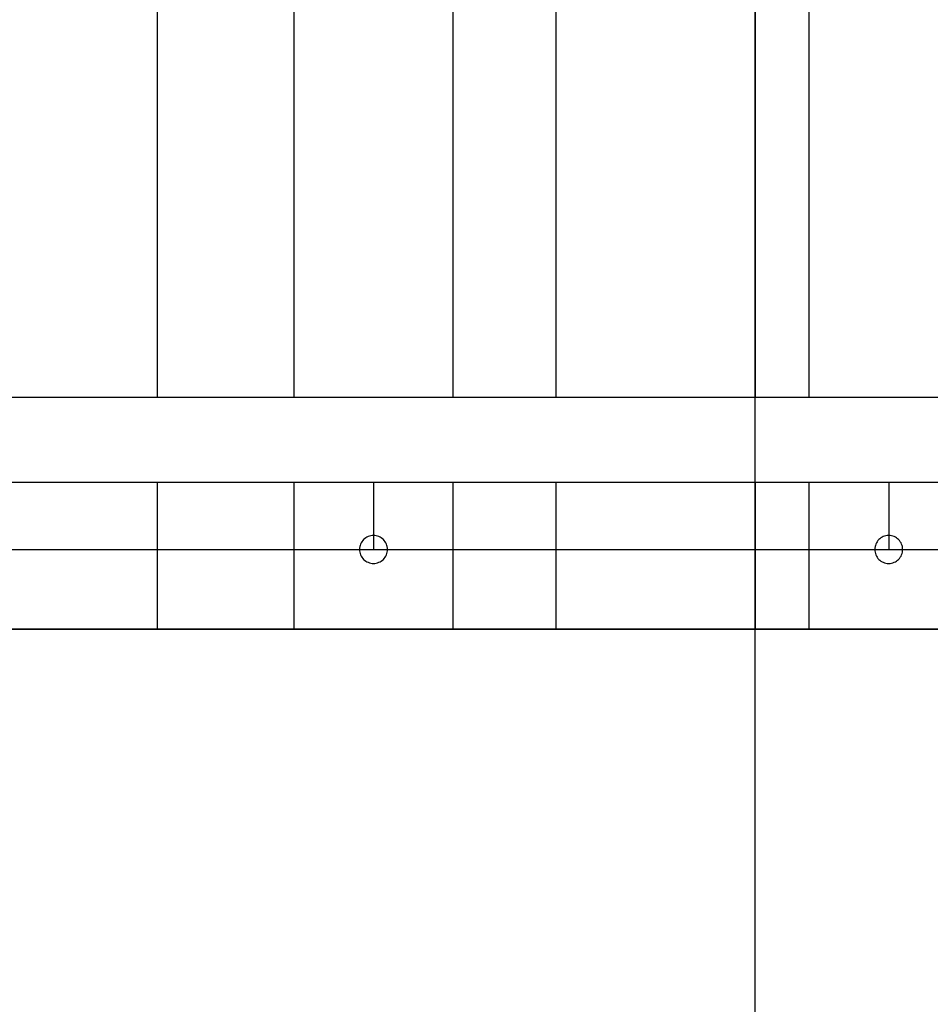
# Model space of a CAD drawing. Extents: x -49.8 to 49.8, y -41.4 to 41.4.
# Drawn here: x -7.7 to -3.1, y 4.5 to 9.4 of the extents above; entities that cross this region are included whole.
import ezdxf

# ---------------------------------------------------------------- set-up
doc = ezdxf.new("R2010")
doc.units = 0
doc.layers.get('0').update_dxf_attribs({"linetype": 'CONTINUOUS'})

msp = doc.modelspace()

# ---------------------------------------------------------------- linework, layer by layer
at = {"color": 0}
for points in [[(-4.0265, -24.1443), (-4.0265, 40.3471)], [(-4.0265, -24.1443), (-4.0265, 40.3471)], [(-4.0265, -24.1443), (-4.0265, 40.3471)], [(-4.0265, -24.1443), (-4.0265, 40.3471)], [(-4.0265, -24.1443), (-4.0265, 40.3471)], [(-4.0265, -24.1443), (-4.0265, 40.3471)], [(-4.0265, -24.1443), (-4.0265, 40.3471)], [(-4.0265, -24.1443), (-4.0265, 40.3471)], [(-4.0265, -24.1443), (-4.0265, 40.3471)], [(-4.0265, -24.1443), (-4.0265, 40.3471)], [(-4.0265, -24.1443), (-4.0265, 40.3471)], [(-4.0265, -24.1443), (-4.0265, 40.3471)], [(-4.0265, -24.1443), (-4.0265, 40.3471)], [(-4.0265, -24.1443), (-4.0265, 40.3471)], [(-4.0265, -24.1443), (-4.0265, 40.3471)], [(-4.0265, -24.1443), (-4.0265, 40.3471)], [(-4.0265, -24.1443), (-4.0265, 40.3471)], [(-4.0265, -24.1443), (-4.0265, 40.3471)], [(-4.0265, -24.1443), (-4.0265, 40.3471)], [(-4.0265, -24.1443), (-4.0265, 40.3471)], [(-4.0265, -24.1443), (-4.0265, 40.3471)], [(-7.0265, 14.1937), (-7.0265, 7.5177)], [(-7.0265, 14.1937), (-7.0265, 7.5177)], [(-7.0265, 14.1937), (-7.0265, 7.5177)], [(-7.0265, 14.1937), (-7.0265, 7.5177)], [(-7.0265, 14.1937), (-7.0265, 7.5177)], [(-7.0265, 14.1937), (-7.0265, 7.5177)], [(-7.0265, 14.1937), (-7.0265, 7.5177)], [(-7.0265, 14.1937), (-7.0265, 7.5177)], [(-7.0265, 14.1937), (-7.0265, 7.5177)], [(-7.0265, 14.1937), (-7.0265, 7.5177)], [(-7.0265, 14.1937), (-7.0265, 7.5177)], [(-7.0265, 14.1937), (-7.0265, 7.5177)], [(-7.0265, 14.1937), (-7.0265, 7.5177)], [(-7.0265, 14.1937), (-7.0265, 7.5177)], [(-7.0265, 14.1937), (-7.0265, 7.5177)], [(-7.0265, 14.1937), (-7.0265, 7.5177)], [(-7.0265, 14.1937), (-7.0265, 7.5177)], [(-7.0265, 14.1937), (-7.0265, 7.5177)], [(-7.0265, 14.1937), (-7.0265, 7.5177)], [(-7.0265, 14.1937), (-7.0265, 7.5177)], [(-7.0265, 14.1937), (-7.0265, 7.5177)], [(-6.3415, 14.1937), (-6.3415, 7.5177)], [(-6.3415, 14.1937), (-6.3415, 7.5177)], [(-6.3415, 14.1937), (-6.3415, 7.5177)], [(-6.3415, 14.1937), (-6.3415, 7.5177)], [(-6.3415, 14.1937), (-6.3415, 7.5177)], [(-6.3415, 14.1937), (-6.3415, 7.5177)], [(-6.3415, 14.1937), (-6.3415, 7.5177)], [(-6.3415, 14.1937), (-6.3415, 7.5177)], [(-6.3415, 14.1937), (-6.3415, 7.5177)], [(-6.3415, 14.1937), (-6.3415, 7.5177)], [(-6.3415, 14.1937), (-6.3415, 7.5177)], [(-6.3415, 14.1937), (-6.3415, 7.5177)], [(-6.3415, 14.1937), (-6.3415, 7.5177)], [(-6.3415, 14.1937), (-6.3415, 7.5177)], [(-6.3415, 14.1937), (-6.3415, 7.5177)], [(-6.3415, 14.1937), (-6.3415, 7.5177)], [(-6.3415, 14.1937), (-6.3415, 7.5177)], [(-6.3415, 14.1937), (-6.3415, 7.5177)], [(-6.3415, 14.1937), (-6.3415, 7.5177)], [(-6.3415, 14.1937), (-6.3415, 7.5177)], [(-6.3415, 14.1937), (-6.3415, 7.5177)], [(-5.5415, 7.5177), (-5.5415, 14.1937)], [(-5.5415, 7.5177), (-5.5415, 14.1937)], [(-5.5415, 7.5177), (-5.5415, 14.1937)], [(-5.5415, 7.5177), (-5.5415, 14.1937)], [(-5.5415, 7.5177), (-5.5415, 14.1937)], [(-5.5415, 7.5177), (-5.5415, 14.1937)], [(-5.5415, 7.5177), (-5.5415, 14.1937)], [(-5.5415, 7.5177), (-5.5415, 14.1937)], [(-5.5415, 7.5177), (-5.5415, 14.1937)], [(-5.5415, 7.5177), (-5.5415, 14.1937)], [(-5.5415, 7.5177), (-5.5415, 14.1937)], [(-5.5415, 7.5177), (-5.5415, 14.1937)], [(-5.5415, 7.5177), (-5.5415, 14.1937)], [(-5.5415, 7.5177), (-5.5415, 14.1937)], [(-5.5415, 7.5177), (-5.5415, 14.1937)], [(-5.5415, 7.5177), (-5.5415, 14.1937)], [(-5.5415, 7.5177), (-5.5415, 14.1937)], [(-5.5415, 7.5177), (-5.5415, 14.1937)], [(-5.5415, 7.5177), (-5.5415, 14.1937)], [(-5.5415, 7.5177), (-5.5415, 14.1937)], [(-5.5415, 7.5177), (-5.5415, 14.1937)], [(-5.0265, 14.1937), (-5.0265, 7.5177)], [(-5.0265, 14.1937), (-5.0265, 7.5177)], [(-5.0265, 14.1937), (-5.0265, 7.5177)], [(-5.0265, 14.1937), (-5.0265, 7.5177)], [(-5.0265, 14.1937), (-5.0265, 7.5177)], [(-5.0265, 14.1937), (-5.0265, 7.5177)], [(-5.0265, 14.1937), (-5.0265, 7.5177)], [(-5.0265, 14.1937), (-5.0265, 7.5177)], [(-5.0265, 14.1937), (-5.0265, 7.5177)], [(-5.0265, 14.1937), (-5.0265, 7.5177)], [(-5.0265, 14.1937), (-5.0265, 7.5177)], [(-5.0265, 14.1937), (-5.0265, 7.5177)], [(-5.0265, 14.1937), (-5.0265, 7.5177)], [(-5.0265, 14.1937), (-5.0265, 7.5177)], [(-5.0265, 14.1937), (-5.0265, 7.5177)], [(-5.0265, 14.1937), (-5.0265, 7.5177)], [(-5.0265, 14.1937), (-5.0265, 7.5177)], [(-5.0265, 14.1937), (-5.0265, 7.5177)], [(-5.0265, 14.1937), (-5.0265, 7.5177)], [(-5.0265, 14.1937), (-5.0265, 7.5177)], [(-5.0265, 14.1937), (-5.0265, 7.5177)], [(-4.0265, 14.1937), (-4.0265, 7.5177)], [(-4.0265, 14.1937), (-4.0265, 7.5177)], [(-4.0265, 14.1937), (-4.0265, 7.5177)], [(-4.0265, 14.1937), (-4.0265, 7.5177)], [(-4.0265, 14.1937), (-4.0265, 7.5177)], [(-4.0265, 14.1937), (-4.0265, 7.5177)], [(-4.0265, 14.1937), (-4.0265, 7.5177)], [(-4.0265, 14.1937), (-4.0265, 7.5177)], [(-4.0265, 14.1937), (-4.0265, 7.5177)], [(-4.0265, 14.1937), (-4.0265, 7.5177)], [(-4.0265, 14.1937), (-4.0265, 7.5177)], [(-4.0265, 14.1937), (-4.0265, 7.5177)], [(-4.0265, 14.1937), (-4.0265, 7.5177)], [(-4.0265, 14.1937), (-4.0265, 7.5177)], [(-4.0265, 14.1937), (-4.0265, 7.5177)], [(-4.0265, 14.1937), (-4.0265, 7.5177)], [(-4.0265, 14.1937), (-4.0265, 7.5177)], [(-4.0265, 14.1937), (-4.0265, 7.5177)], [(-4.0265, 14.1937), (-4.0265, 7.5177)], [(-4.0265, 14.1937), (-4.0265, 7.5177)], [(-4.0265, 14.1937), (-4.0265, 7.5177)], [(-3.7565, 14.1937), (-3.7565, 7.5177)], [(-3.7565, 14.1937), (-3.7565, 7.5177)], [(-3.7565, 14.1937), (-3.7565, 7.5177)], [(-3.7565, 14.1937), (-3.7565, 7.5177)], [(-3.7565, 14.1937), (-3.7565, 7.5177)], [(-3.7565, 14.1937), (-3.7565, 7.5177)], [(-3.7565, 14.1937), (-3.7565, 7.5177)], [(-3.7565, 14.1937), (-3.7565, 7.5177)], [(-3.7565, 14.1937), (-3.7565, 7.5177)], [(-3.7565, 14.1937), (-3.7565, 7.5177)], [(-3.7565, 14.1937), (-3.7565, 7.5177)], [(-3.7565, 14.1937), (-3.7565, 7.5177)], [(-3.7565, 14.1937), (-3.7565, 7.5177)], [(-3.7565, 14.1937), (-3.7565, 7.5177)], [(-3.7565, 14.1937), (-3.7565, 7.5177)], [(-3.7565, 14.1937), (-3.7565, 7.5177)], [(-3.7565, 14.1937), (-3.7565, 7.5177)], [(-3.7565, 14.1937), (-3.7565, 7.5177)], [(-3.7565, 14.1937), (-3.7565, 7.5177)], [(-3.7565, 14.1937), (-3.7565, 7.5177)], [(-3.7565, 14.1937), (-3.7565, 7.5177)], [(1.4235, 7.5177), (-18.4765, 7.5177)], [(1.4235, 7.5177), (-18.4765, 7.5177)], [(1.4235, 7.5177), (-18.4765, 7.5177)], [(1.4235, 7.5177), (-18.4765, 7.5177)], [(1.4235, 7.5177), (-18.4765, 7.5177)], [(1.4235, 7.5177), (-18.4765, 7.5177)], [(1.4235, 7.5177), (-18.4765, 7.5177)], [(1.4235, 7.5177), (-18.4765, 7.5177)], [(1.4235, 7.5177), (-18.4765, 7.5177)], [(1.4235, 7.5177), (-18.4765, 7.5177)], [(1.4235, 7.5177), (-18.4765, 7.5177)], [(1.4235, 7.5177), (-18.4765, 7.5177)], [(1.4235, 7.5177), (-18.4765, 7.5177)], [(1.4235, 7.5177), (-18.4765, 7.5177)], [(1.4235, 7.5177), (-18.4765, 7.5177)], [(1.4235, 7.5177), (-18.4765, 7.5177)], [(1.4235, 7.5177), (-18.4765, 7.5177)], [(1.4235, 7.5177), (-18.4765, 7.5177)], [(1.4235, 7.5177), (-18.4765, 7.5177)], [(1.4235, 7.5177), (-18.4765, 7.5177)], [(1.4235, 7.5177), (-18.4765, 7.5177)], [(-7.0265, 7.5177), (-7.0265, 7.5177)], [(-6.3415, 7.5177), (-6.3415, 7.5177)], [(-5.5415, 7.5177), (-5.5415, 7.5177)], [(-5.0265, 7.5177), (-5.0265, 7.5177)], [(-4.0265, 7.5177), (-4.0265, 7.5177)], [(-3.7565, 7.5177), (-3.7565, 7.5177)], [(-18.3619, 7.0937), (1.3089, 7.0937)], [(-18.3619, 7.0937), (1.3089, 7.0937)], [(-18.3619, 7.0937), (1.3089, 7.0937)], [(-18.3619, 7.0937), (1.3089, 7.0937)], [(-18.3619, 7.0937), (1.3089, 7.0937)], [(-18.3619, 7.0937), (1.3089, 7.0937)], [(-18.3619, 7.0937), (1.3089, 7.0937)], [(-18.3619, 7.0937), (1.3089, 7.0937)], [(-18.3619, 7.0937), (1.3089, 7.0937)], [(-18.3619, 7.0937), (1.3089, 7.0937)], [(-18.3619, 7.0937), (1.3089, 7.0937)], [(-18.3619, 7.0937), (1.3089, 7.0937)], [(-18.3619, 7.0937), (1.3089, 7.0937)], [(-18.3619, 7.0937), (1.3089, 7.0937)], [(-18.3619, 7.0937), (1.3089, 7.0937)], [(-18.3619, 7.0937), (1.3089, 7.0937)], [(-18.3619, 7.0937), (1.3089, 7.0937)], [(-18.3619, 7.0937), (1.3089, 7.0937)], [(-18.3619, 7.0937), (1.3089, 7.0937)], [(-18.3619, 7.0937), (1.3089, 7.0937)], [(-18.3619, 7.0937), (1.3089, 7.0937)], [(-7.0265, 7.0937), (-7.0265, 7.0937)], [(-7.0265, 7.0937), (-7.0265, 6.3557)], [(-7.0265, 7.0937), (-7.0265, 6.3557)], [(-7.0265, 7.0937), (-7.0265, 6.3557)], [(-7.0265, 7.0937), (-7.0265, 6.3557)], [(-7.0265, 7.0937), (-7.0265, 6.3557)], [(-7.0265, 7.0937), (-7.0265, 6.3557)], [(-7.0265, 7.0937), (-7.0265, 6.3557)], [(-7.0265, 7.0937), (-7.0265, 6.3557)], [(-7.0265, 7.0937), (-7.0265, 6.3557)], [(-7.0265, 7.0937), (-7.0265, 6.3557)], [(-7.0265, 7.0937), (-7.0265, 6.3557)], [(-7.0265, 7.0937), (-7.0265, 6.3557)], [(-7.0265, 7.0937), (-7.0265, 6.3557)], [(-7.0265, 7.0937), (-7.0265, 6.3557)], [(-7.0265, 7.0937), (-7.0265, 6.3557)], [(-7.0265, 7.0937), (-7.0265, 6.3557)], [(-7.0265, 7.0937), (-7.0265, 6.3557)], [(-7.0265, 7.0937), (-7.0265, 6.3557)], [(-7.0265, 7.0937), (-7.0265, 6.3557)], [(-7.0265, 7.0937), (-7.0265, 6.3557)], [(-7.0265, 7.0937), (-7.0265, 6.3557)], [(-6.3415, 7.0937), (-6.3415, 7.0937)], [(-6.3415, 7.0937), (-6.3415, 6.3557)], [(-6.3415, 7.0937), (-6.3415, 6.3557)], [(-6.3415, 7.0937), (-6.3415, 6.3557)], [(-6.3415, 7.0937), (-6.3415, 6.3557)], [(-6.3415, 7.0937), (-6.3415, 6.3557)], [(-6.3415, 7.0937), (-6.3415, 6.3557)], [(-6.3415, 7.0937), (-6.3415, 6.3557)], [(-6.3415, 7.0937), (-6.3415, 6.3557)], [(-6.3415, 7.0937), (-6.3415, 6.3557)], [(-6.3415, 7.0937), (-6.3415, 6.3557)], [(-6.3415, 7.0937), (-6.3415, 6.3557)], [(-6.3415, 7.0937), (-6.3415, 6.3557)], [(-6.3415, 7.0937), (-6.3415, 6.3557)], [(-6.3415, 7.0937), (-6.3415, 6.3557)], [(-6.3415, 7.0937), (-6.3415, 6.3557)], [(-6.3415, 7.0937), (-6.3415, 6.3557)], [(-6.3415, 7.0937), (-6.3415, 6.3557)], [(-6.3415, 7.0937), (-6.3415, 6.3557)], [(-6.3415, 7.0937), (-6.3415, 6.3557)], [(-6.3415, 7.0937), (-6.3415, 6.3557)], [(-6.3415, 7.0937), (-6.3415, 6.3557)], [(-5.9415, 7.0937), (-5.9415, 7.0937)], [(-5.9415, 7.0937), (-5.9415, 6.7557)], [(-5.9415, 7.0937), (-5.9415, 6.7557)], [(-5.9415, 7.0937), (-5.9415, 6.7557)], [(-5.9415, 7.0937), (-5.9415, 6.7557)], [(-5.9415, 7.0937), (-5.9415, 6.7557)], [(-5.9415, 7.0937), (-5.9415, 6.7557)], [(-5.9415, 7.0937), (-5.9415, 6.7557)], [(-5.9415, 7.0937), (-5.9415, 6.7557)], [(-5.9415, 7.0937), (-5.9415, 6.7557)], [(-5.9415, 7.0937), (-5.9415, 6.7557)], [(-5.9415, 7.0937), (-5.9415, 6.7557)], [(-5.9415, 7.0937), (-5.9415, 6.7557)], [(-5.9415, 7.0937), (-5.9415, 6.7557)], [(-5.9415, 7.0937), (-5.9415, 6.7557)], [(-5.9415, 7.0937), (-5.9415, 6.7557)], [(-5.9415, 7.0937), (-5.9415, 6.7557)], [(-5.9415, 7.0937), (-5.9415, 6.7557)], [(-5.9415, 7.0937), (-5.9415, 6.7557)], [(-5.9415, 7.0937), (-5.9415, 6.7557)], [(-5.9415, 7.0937), (-5.9415, 6.7557)], [(-5.9415, 7.0937), (-5.9415, 6.7557)], [(-5.5415, 7.0937), (-5.5415, 7.0937)], [(-5.5415, 6.3557), (-5.5415, 7.0937)], [(-5.5415, 6.3557), (-5.5415, 7.0937)], [(-5.5415, 6.3557), (-5.5415, 7.0937)], [(-5.5415, 6.3557), (-5.5415, 7.0937)], [(-5.5415, 6.3557), (-5.5415, 7.0937)], [(-5.5415, 6.3557), (-5.5415, 7.0937)], [(-5.5415, 6.3557), (-5.5415, 7.0937)], [(-5.5415, 6.3557), (-5.5415, 7.0937)], [(-5.5415, 6.3557), (-5.5415, 7.0937)], [(-5.5415, 6.3557), (-5.5415, 7.0937)], [(-5.5415, 6.3557), (-5.5415, 7.0937)], [(-5.5415, 6.3557), (-5.5415, 7.0937)], [(-5.5415, 6.3557), (-5.5415, 7.0937)], [(-5.5415, 6.3557), (-5.5415, 7.0937)], [(-5.5415, 6.3557), (-5.5415, 7.0937)], [(-5.5415, 6.3557), (-5.5415, 7.0937)], [(-5.5415, 6.3557), (-5.5415, 7.0937)], [(-5.5415, 6.3557), (-5.5415, 7.0937)], [(-5.5415, 6.3557), (-5.5415, 7.0937)], [(-5.5415, 6.3557), (-5.5415, 7.0937)], [(-5.5415, 6.3557), (-5.5415, 7.0937)], [(-5.0265, 7.0937), (-5.0265, 7.0937)], [(-5.0265, 7.0937), (-5.0265, 6.3557)], [(-5.0265, 7.0937), (-5.0265, 6.3557)], [(-5.0265, 7.0937), (-5.0265, 6.3557)], [(-5.0265, 7.0937), (-5.0265, 6.3557)], [(-5.0265, 7.0937), (-5.0265, 6.3557)], [(-5.0265, 7.0937), (-5.0265, 6.3557)], [(-5.0265, 7.0937), (-5.0265, 6.3557)], [(-5.0265, 7.0937), (-5.0265, 6.3557)], [(-5.0265, 7.0937), (-5.0265, 6.3557)], [(-5.0265, 7.0937), (-5.0265, 6.3557)], [(-5.0265, 7.0937), (-5.0265, 6.3557)], [(-5.0265, 7.0937), (-5.0265, 6.3557)], [(-5.0265, 7.0937), (-5.0265, 6.3557)], [(-5.0265, 7.0937), (-5.0265, 6.3557)], [(-5.0265, 7.0937), (-5.0265, 6.3557)], [(-5.0265, 7.0937), (-5.0265, 6.3557)], [(-5.0265, 7.0937), (-5.0265, 6.3557)], [(-5.0265, 7.0937), (-5.0265, 6.3557)], [(-5.0265, 7.0937), (-5.0265, 6.3557)], [(-5.0265, 7.0937), (-5.0265, 6.3557)], [(-5.0265, 7.0937), (-5.0265, 6.3557)], [(-4.0265, 7.0937), (-4.0265, 7.0937)], [(-4.0265, 7.0937), (-4.0265, 6.3557)], [(-4.0265, 7.0937), (-4.0265, 6.3557)], [(-4.0265, 7.0937), (-4.0265, 6.3557)], [(-4.0265, 7.0937), (-4.0265, 6.3557)], [(-4.0265, 7.0937), (-4.0265, 6.3557)], [(-4.0265, 7.0937), (-4.0265, 6.3557)], [(-4.0265, 7.0937), (-4.0265, 6.3557)], [(-4.0265, 7.0937), (-4.0265, 6.3557)], [(-4.0265, 7.0937), (-4.0265, 6.3557)], [(-4.0265, 7.0937), (-4.0265, 6.3557)], [(-4.0265, 7.0937), (-4.0265, 6.3557)], [(-4.0265, 7.0937), (-4.0265, 6.3557)], [(-4.0265, 7.0937), (-4.0265, 6.3557)], [(-4.0265, 7.0937), (-4.0265, 6.3557)], [(-4.0265, 7.0937), (-4.0265, 6.3557)], [(-4.0265, 7.0937), (-4.0265, 6.3557)], [(-4.0265, 7.0937), (-4.0265, 6.3557)], [(-4.0265, 7.0937), (-4.0265, 6.3557)], [(-4.0265, 7.0937), (-4.0265, 6.3557)], [(-4.0265, 7.0937), (-4.0265, 6.3557)], [(-4.0265, 7.0937), (-4.0265, 6.3557)], [(-3.7565, 7.0937), (-3.7565, 7.0937)], [(-3.7565, 7.0937), (-3.7565, 6.3557)], [(-3.7565, 7.0937), (-3.7565, 6.3557)], [(-3.7565, 7.0937), (-3.7565, 6.3557)], [(-3.7565, 7.0937), (-3.7565, 6.3557)], [(-3.7565, 7.0937), (-3.7565, 6.3557)], [(-3.7565, 7.0937), (-3.7565, 6.3557)], [(-3.7565, 7.0937), (-3.7565, 6.3557)], [(-3.7565, 7.0937), (-3.7565, 6.3557)], [(-3.7565, 7.0937), (-3.7565, 6.3557)], [(-3.7565, 7.0937), (-3.7565, 6.3557)], [(-3.7565, 7.0937), (-3.7565, 6.3557)], [(-3.7565, 7.0937), (-3.7565, 6.3557)], [(-3.7565, 7.0937), (-3.7565, 6.3557)], [(-3.7565, 7.0937), (-3.7565, 6.3557)], [(-3.7565, 7.0937), (-3.7565, 6.3557)], [(-3.7565, 7.0937), (-3.7565, 6.3557)], [(-3.7565, 7.0937), (-3.7565, 6.3557)], [(-3.7565, 7.0937), (-3.7565, 6.3557)], [(-3.7565, 7.0937), (-3.7565, 6.3557)], [(-3.7565, 7.0937), (-3.7565, 6.3557)], [(-3.7565, 7.0937), (-3.7565, 6.3557)], [(-3.3565, 7.0937), (-3.3565, 7.0937)], [(-3.3565, 7.0937), (-3.3565, 6.7557)], [(-3.3565, 7.0937), (-3.3565, 6.7557)], [(-3.3565, 7.0937), (-3.3565, 6.7557)], [(-3.3565, 7.0937), (-3.3565, 6.7557)], [(-3.3565, 7.0937), (-3.3565, 6.7557)], [(-3.3565, 7.0937), (-3.3565, 6.7557)], [(-3.3565, 7.0937), (-3.3565, 6.7557)], [(-3.3565, 7.0937), (-3.3565, 6.7557)], [(-3.3565, 7.0937), (-3.3565, 6.7557)], [(-3.3565, 7.0937), (-3.3565, 6.7557)], [(-3.3565, 7.0937), (-3.3565, 6.7557)], [(-3.3565, 7.0937), (-3.3565, 6.7557)], [(-3.3565, 7.0937), (-3.3565, 6.7557)], [(-3.3565, 7.0937), (-3.3565, 6.7557)], [(-3.3565, 7.0937), (-3.3565, 6.7557)], [(-3.3565, 7.0937), (-3.3565, 6.7557)], [(-3.3565, 7.0937), (-3.3565, 6.7557)], [(-3.3565, 7.0937), (-3.3565, 6.7557)], [(-3.3565, 7.0937), (-3.3565, 6.7557)], [(-3.3565, 7.0937), (-3.3565, 6.7557)], [(-3.3565, 7.0937), (-3.3565, 6.7557)], [(-5.8715, 6.7557), (-5.8715, 6.7557), (-5.8718, 6.7627), (-5.8728, 6.7697), (-5.8745, 6.7763), (-5.8769, 6.7828), (-5.8797, 6.7889), (-5.8833, 6.7947), (-5.8873, 6.8), (-5.892, 6.8051), (-5.8968, 6.8095), (-5.9022, 6.8135), (-5.908, 6.8171), (-5.9142, 6.8201), (-5.9206, 6.8224), (-5.9273, 6.8242), (-5.9342, 6.8252), (-5.9415, 6.8257), (-5.9415, 6.8257), (-5.9485, 6.8252), (-5.9555, 6.8242), (-5.9621, 6.8224), (-5.9686, 6.8201), (-5.9747, 6.8171), (-5.9805, 6.8135), (-5.9858, 6.8095), (-5.9909, 6.8051), (-5.9953, 6.8), (-5.9993, 6.7947), (-6.0029, 6.7889), (-6.0059, 6.7828), (-6.0082, 6.7763), (-6.01, 6.7697), (-6.011, 6.7627), (-6.0115, 6.7557), (-6.0115, 6.7557), (-6.011, 6.7484), (-6.01, 6.7414), (-6.0082, 6.7347), (-6.0059, 6.7283), (-6.0029, 6.7221), (-5.9993, 6.7163), (-5.9953, 6.7109), (-5.9909, 6.7061), (-5.9858, 6.7014), (-5.9805, 6.6975), (-5.9747, 6.6939), (-5.9686, 6.6911), (-5.9621, 6.6887), (-5.9555, 6.687), (-5.9485, 6.686), (-5.9415, 6.6857), (-5.9415, 6.6857), (-5.9342, 6.686), (-5.9273, 6.687), (-5.9206, 6.6887), (-5.9142, 6.6911), (-5.908, 6.6939), (-5.9022, 6.6975), (-5.8968, 6.7014), (-5.892, 6.7061), (-5.8873, 6.7109), (-5.8833, 6.7163), (-5.8797, 6.7221), (-5.8769, 6.7283), (-5.8745, 6.7347), (-5.8728, 6.7414), (-5.8718, 6.7484), (-5.8715, 6.7557)], [(-3.2865, 6.7557), (-3.2865, 6.7557), (-3.2868, 6.7627), (-3.2878, 6.7697), (-3.2895, 6.7763), (-3.2919, 6.7828), (-3.2947, 6.7889), (-3.2983, 6.7947), (-3.3023, 6.8), (-3.307, 6.8051), (-3.3118, 6.8095), (-3.3172, 6.8135), (-3.323, 6.8171), (-3.3292, 6.8201), (-3.3356, 6.8224), (-3.3423, 6.8242), (-3.3492, 6.8252), (-3.3565, 6.8257), (-3.3565, 6.8257), (-3.3635, 6.8252), (-3.3705, 6.8242), (-3.3771, 6.8224), (-3.3836, 6.8201), (-3.3897, 6.8171), (-3.3955, 6.8135), (-3.4008, 6.8095), (-3.4059, 6.8051), (-3.4103, 6.8), (-3.4143, 6.7947), (-3.4179, 6.7889), (-3.4209, 6.7828), (-3.4232, 6.7763), (-3.425, 6.7697), (-3.426, 6.7627), (-3.4265, 6.7557), (-3.4265, 6.7557), (-3.426, 6.7484), (-3.425, 6.7414), (-3.4232, 6.7347), (-3.4209, 6.7283), (-3.4179, 6.7221), (-3.4143, 6.7163), (-3.4103, 6.7109), (-3.4059, 6.7061), (-3.4008, 6.7014), (-3.3955, 6.6975), (-3.3897, 6.6939), (-3.3836, 6.6911), (-3.3771, 6.6887), (-3.3705, 6.687), (-3.3635, 6.686), (-3.3565, 6.6857), (-3.3565, 6.6857), (-3.3492, 6.686), (-3.3423, 6.687), (-3.3356, 6.6887), (-3.3292, 6.6911), (-3.323, 6.6939), (-3.3172, 6.6975), (-3.3118, 6.7014), (-3.307, 6.7061), (-3.3023, 6.7109), (-3.2983, 6.7163), (-3.2947, 6.7221), (-3.2919, 6.7283), (-3.2895, 6.7347), (-3.2878, 6.7414), (-3.2868, 6.7484), (-3.2865, 6.7557)], [(-16.2815, 6.7557), (-0.7715, 6.7557)], [(-16.2815, 6.7557), (-0.7715, 6.7557)], [(-16.2815, 6.7557), (-0.7715, 6.7557)], [(-16.2815, 6.7557), (-0.7715, 6.7557)], [(-16.2815, 6.7557), (-0.7715, 6.7557)], [(-16.2815, 6.7557), (-0.7715, 6.7557)], [(-16.2815, 6.7557), (-0.7715, 6.7557)], [(-16.2815, 6.7557), (-0.7715, 6.7557)], [(-16.2815, 6.7557), (-0.7715, 6.7557)], [(-16.2815, 6.7557), (-0.7715, 6.7557)], [(-16.2815, 6.7557), (-0.7715, 6.7557)], [(-16.2815, 6.7557), (-0.7715, 6.7557)], [(-16.2815, 6.7557), (-0.7715, 6.7557)], [(-16.2815, 6.7557), (-0.7715, 6.7557)], [(-16.2815, 6.7557), (-0.7715, 6.7557)], [(-16.2815, 6.7557), (-0.7715, 6.7557)], [(-16.2815, 6.7557), (-0.7715, 6.7557)], [(-16.2815, 6.7557), (-0.7715, 6.7557)], [(-16.2815, 6.7557), (-0.7715, 6.7557)], [(-16.2815, 6.7557), (-0.7715, 6.7557)], [(-16.2815, 6.7557), (-0.7715, 6.7557)], [(-5.9415, 6.7557), (-5.9415, 6.7557)], [(-3.3565, 6.7557), (-3.3565, 6.7557)], [(37.7207, 6.3557), (-48.8829, 6.3557)], [(37.7207, 6.3557), (-48.8829, 6.3557)], [(37.7207, 6.3557), (-48.8829, 6.3557)], [(37.7207, 6.3557), (-48.8829, 6.3557)], [(37.7207, 6.3557), (-48.8829, 6.3557)], [(37.7207, 6.3557), (-48.8829, 6.3557)], [(37.7207, 6.3557), (-48.8829, 6.3557)], [(37.7207, 6.3557), (-48.8829, 6.3557)], [(37.7207, 6.3557), (-48.8829, 6.3557)], [(37.7207, 6.3557), (-48.8829, 6.3557)], [(37.7207, 6.3557), (-48.8829, 6.3557)], [(37.7207, 6.3557), (-48.8829, 6.3557)], [(37.7207, 6.3557), (-48.8829, 6.3557)], [(37.7207, 6.3557), (-48.8829, 6.3557)], [(37.7207, 6.3557), (-48.8829, 6.3557)], [(37.7207, 6.3557), (-48.8829, 6.3557)], [(37.7207, 6.3557), (-48.8829, 6.3557)], [(37.7207, 6.3557), (-48.8829, 6.3557)], [(37.7207, 6.3557), (-48.8829, 6.3557)], [(37.7207, 6.3557), (-48.8829, 6.3557)], [(37.7207, 6.3557), (-48.8829, 6.3557)], [(-8.1265, 6.3557), (-6.3415, 6.3557)], [(-8.1265, 6.3557), (-6.3415, 6.3557)], [(-8.1265, 6.3557), (-6.3415, 6.3557)], [(-8.1265, 6.3557), (-6.3415, 6.3557)], [(-8.1265, 6.3557), (-6.3415, 6.3557)], [(-8.1265, 6.3557), (-6.3415, 6.3557)], [(-8.1265, 6.3557), (-6.3415, 6.3557)], [(-8.1265, 6.3557), (-6.3415, 6.3557)], [(-8.1265, 6.3557), (-6.3415, 6.3557)], [(-8.1265, 6.3557), (-6.3415, 6.3557)], [(-8.1265, 6.3557), (-6.3415, 6.3557)], [(-8.1265, 6.3557), (-6.3415, 6.3557)], [(-8.1265, 6.3557), (-6.3415, 6.3557)], [(-8.1265, 6.3557), (-6.3415, 6.3557)], [(-8.1265, 6.3557), (-6.3415, 6.3557)], [(-8.1265, 6.3557), (-6.3415, 6.3557)], [(-8.1265, 6.3557), (-6.3415, 6.3557)], [(-8.1265, 6.3557), (-6.3415, 6.3557)], [(-8.1265, 6.3557), (-6.3415, 6.3557)], [(-8.1265, 6.3557), (-6.3415, 6.3557)], [(-8.1265, 6.3557), (-6.3415, 6.3557)], [(-7.0265, 6.3557), (-7.0265, 6.3557)], [(-6.3415, 6.3557), (-6.3415, 6.3557)], [(-6.3415, 6.3557), (-5.5415, 6.3557)], [(-6.3415, 6.3557), (-5.5415, 6.3557)], [(-6.3415, 6.3557), (-5.5415, 6.3557)], [(-6.3415, 6.3557), (-5.5415, 6.3557)], [(-6.3415, 6.3557), (-5.5415, 6.3557)], [(-6.3415, 6.3557), (-5.5415, 6.3557)], [(-6.3415, 6.3557), (-5.5415, 6.3557)], [(-6.3415, 6.3557), (-5.5415, 6.3557)], [(-6.3415, 6.3557), (-5.5415, 6.3557)], [(-6.3415, 6.3557), (-5.5415, 6.3557)], [(-6.3415, 6.3557), (-5.5415, 6.3557)], [(-6.3415, 6.3557), (-5.5415, 6.3557)], [(-6.3415, 6.3557), (-5.5415, 6.3557)], [(-6.3415, 6.3557), (-5.5415, 6.3557)], [(-6.3415, 6.3557), (-5.5415, 6.3557)], [(-6.3415, 6.3557), (-5.5415, 6.3557)], [(-6.3415, 6.3557), (-5.5415, 6.3557)], [(-6.3415, 6.3557), (-5.5415, 6.3557)], [(-6.3415, 6.3557), (-5.5415, 6.3557)], [(-6.3415, 6.3557), (-5.5415, 6.3557)], [(-6.3415, 6.3557), (-5.5415, 6.3557)], [(-6.3415, 6.3557), (-6.3415, 6.3557)], [(-6.3415, 6.3557), (-6.3415, 6.3557)], [(-5.5415, 6.3557), (-5.5415, 6.3557)], [(-5.5415, 6.3557), (-5.5415, 6.3557)], [(-5.5415, 6.3557), (-5.5415, 6.3557)], [(-5.5415, 6.3557), (-3.7565, 6.3557)], [(-5.5415, 6.3557), (-3.7565, 6.3557)], [(-5.5415, 6.3557), (-3.7565, 6.3557)], [(-5.5415, 6.3557), (-3.7565, 6.3557)], [(-5.5415, 6.3557), (-3.7565, 6.3557)], [(-5.5415, 6.3557), (-3.7565, 6.3557)], [(-5.5415, 6.3557), (-3.7565, 6.3557)], [(-5.5415, 6.3557), (-3.7565, 6.3557)], [(-5.5415, 6.3557), (-3.7565, 6.3557)], [(-5.5415, 6.3557), (-3.7565, 6.3557)], [(-5.5415, 6.3557), (-3.7565, 6.3557)], [(-5.5415, 6.3557), (-3.7565, 6.3557)], [(-5.5415, 6.3557), (-3.7565, 6.3557)], [(-5.5415, 6.3557), (-3.7565, 6.3557)], [(-5.5415, 6.3557), (-3.7565, 6.3557)], [(-5.5415, 6.3557), (-3.7565, 6.3557)], [(-5.5415, 6.3557), (-3.7565, 6.3557)], [(-5.5415, 6.3557), (-3.7565, 6.3557)], [(-5.5415, 6.3557), (-3.7565, 6.3557)], [(-5.5415, 6.3557), (-3.7565, 6.3557)], [(-5.5415, 6.3557), (-3.7565, 6.3557)], [(-5.0265, 6.3557), (-5.0265, 6.3557)], [(-4.0265, 6.3557), (-4.0265, 6.3557)], [(-3.7565, 6.3557), (-3.7565, 6.3557)], [(-3.7565, 6.3557), (-2.9565, 6.3557)], [(-3.7565, 6.3557), (-2.9565, 6.3557)], [(-3.7565, 6.3557), (-2.9565, 6.3557)], [(-3.7565, 6.3557), (-2.9565, 6.3557)], [(-3.7565, 6.3557), (-2.9565, 6.3557)], [(-3.7565, 6.3557), (-2.9565, 6.3557)], [(-3.7565, 6.3557), (-2.9565, 6.3557)], [(-3.7565, 6.3557), (-2.9565, 6.3557)], [(-3.7565, 6.3557), (-2.9565, 6.3557)], [(-3.7565, 6.3557), (-2.9565, 6.3557)], [(-3.7565, 6.3557), (-2.9565, 6.3557)], [(-3.7565, 6.3557), (-2.9565, 6.3557)], [(-3.7565, 6.3557), (-2.9565, 6.3557)], [(-3.7565, 6.3557), (-2.9565, 6.3557)], [(-3.7565, 6.3557), (-2.9565, 6.3557)], [(-3.7565, 6.3557), (-2.9565, 6.3557)], [(-3.7565, 6.3557), (-2.9565, 6.3557)], [(-3.7565, 6.3557), (-2.9565, 6.3557)], [(-3.7565, 6.3557), (-2.9565, 6.3557)], [(-3.7565, 6.3557), (-2.9565, 6.3557)], [(-3.7565, 6.3557), (-2.9565, 6.3557)], [(-3.7565, 6.3557), (-3.7565, 6.3557)], [(-3.7565, 6.3557), (-3.7565, 6.3557)]]:
    msp.add_lwpolyline(points, dxfattribs=at)

doc.saveas('drawing.dxf')
